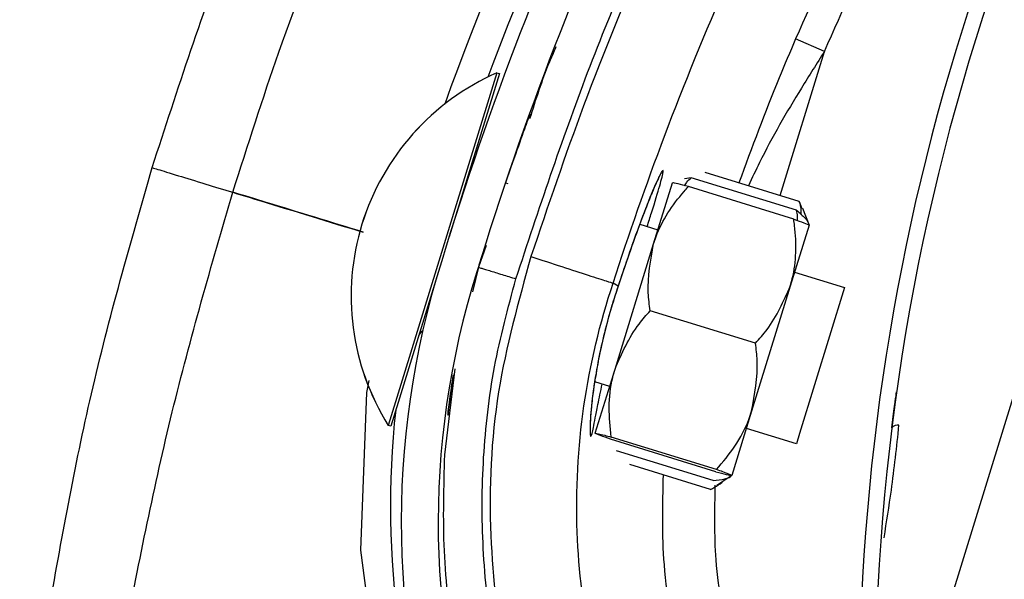
# Model space of a CAD drawing. Units: inches. Extents: x 170 to 284, y 215 to 248.
# Drawn here: x 186 to 186, y 225 to 225 of the extents above; entities that cross this region are included whole.
import ezdxf

# ---------------------------------------------------------------- set-up
doc = ezdxf.new("R2010")
doc.units = ezdxf.units.IN
doc.header["$LTSCALE"] = 0.25
doc.header["$MEASUREMENT"] = 0
doc.layers.add('ANNOTATIONS', color=1, linetype='Continuous')
doc.layers.add('RH BENCH MOUNT', color=7, linetype='Continuous')
doc.styles.add('ARIAL', font='arial.ttf', dxfattribs={"height": 0.09375})
doc.dimstyles.new('STANDARD$0', dxfattribs={"dimtxt": 0.09375, "dimasz": 0.09375, "dimexe": 0.03125, "dimexo": 0.046875, "dimgap": 0.09, "dimtad": 0, "dimtih": 1, "dimtoh": 1, "dimdec": 4, "dimzin": 0, "dimdsep": 46, "dimtxsty": 'ARIAL', "dimcen": 0.09, "dimadec": 0, "dimazin": 0, "dimtfac": 1, "dimtdec": 4, "dimtofl": 0, "dimtmove": 0, "dimatfit": 1, "dimfxl": 1, "dimtolj": 1, "dimtzin": 0, "dimarcsym": 0})
pattern_1 = [(45, (176.0930244728328, 218.320867125297), (-0.03026527066971246, 0.03026527066971246), [])]

# ---------------------------------------------------------------- blocks, each defined once
blk = doc.blocks.new('*D33')
at = {"layer": 'ANNOTATIONS', "color": 0, "lineweight": -2, "transparency": 16777216}
for p, q in [((185.2961756213418, 225.2059318400163), (185.2961756213418, 225.2996818400163)), ((185.9259028524413, 225.1121818400163), (185.2649256213418, 225.1121818400163)), ((186.4571933884444, 225.0595125554439), (185.2649256213418, 225.0595125554439)), ((185.2961756213418, 224.9657625554439), (185.2961756213418, 224.8720125554439)), ((185.2961756213418, 224.8720125554439), (185.2024256213418, 224.8720125554439))]:
    blk.add_line(p, q, dxfattribs=at)
at = {"layer": 'ANNOTATIONS', "color": 0, "transparency": 16777216}
for points in [[(185.2805506213418, 225.2059318400163), (185.3118006213418, 225.2059318400163), (185.2961756213418, 225.1121818400163)], [(185.2805506213418, 224.9657625554439), (185.3118006213418, 224.9657625554439), (185.2961756213418, 225.0595125554439)]]:
    blk.add_solid(points, dxfattribs=at)
at = {"layer": 'defpoints', "color": 0, "transparency": 16777216}
for p in [(185.9727778524413, 225.1121818400163), (185.2961756213418, 225.0595125554439), (186.5040683884444, 225.0595125554439)]:
    blk.add_point(p, dxfattribs=at)
at = {"layer": 'ANNOTATIONS', "color": 0, "transparency": 16777216, "insert": (184.9485229951481, 224.8720125554438), "char_height": 0.09375, "attachment_point": 5, "style": 'ARIAL'}
blk.add_mtext('\\A1;2 5/8"', dxfattribs=at)
blk = doc.blocks.new('*D44')
at = {"layer": 'ANNOTATIONS', "color": 0, "lineweight": -2, "transparency": 16777216}
for p, q in [((185.9644948487185, 225.4792255171003), (185.9644948487185, 226.2131025080685)), ((187.3643717323939, 224.3791894611674), (187.3643717323939, 226.2131025080685)), ((186.0582448487185, 226.1818525080685), (186.3541591602697, 226.1818525080685)), ((187.2706217323939, 226.1818525080685), (186.9747074208427, 226.1818525080685))]:
    blk.add_line(p, q, dxfattribs=at)
at = {"layer": 'ANNOTATIONS', "color": 0, "transparency": 16777216}
for points in [[(186.0582448487185, 226.1974775080685), (186.0582448487185, 226.1662275080685), (185.9644948487185, 226.1818525080685)], [(187.2706217323939, 226.1974775080685), (187.2706217323939, 226.1662275080685), (187.3643717323939, 226.1818525080685)]]:
    blk.add_solid(points, dxfattribs=at)
at = {"layer": 'defpoints', "color": 0, "transparency": 16777216}
for p in [(187.3643717323939, 226.1818525080685), (185.9644948487185, 225.4323505171003), (187.3643717323939, 224.3323144611674)]:
    blk.add_point(p, dxfattribs=at)
at = {"layer": 'ANNOTATIONS', "color": 0, "transparency": 16777216, "insert": (186.6644332905562, 226.1818525080685), "char_height": 0.09375, "attachment_point": 5, "style": 'ARIAL'}
blk.add_mtext('\\A1;DIM "A"', dxfattribs=at)

msp = doc.modelspace()

# ---------------------------------------------------------------- hatches: boundary and pattern name
at = {"layer": 'RH BENCH MOUNT'}
h = msp.add_hatch(dxfattribs=at)
h.set_pattern_fill('ANSI31', color=256, scale=0.34241245, angle=2.8e-322, style=0)
h.set_pattern_definition([(45, (176.1263761936103, 218.320867125297), (-0.03026527066971246, 0.03026527066971246), [])])
edge = h.paths.add_edge_path(flags=0)
edge.add_arc((186.41301658742, 224.2130895237908), 0.021400778125, 89.9999999999992, 390.52248781407127, ccw=False)
edge.add_line((186.41301658742, 224.2344903019158), (186.485779233045, 224.2344903019158))
edge.add_arc((186.485779233045, 224.6453852419158), 0.4108949400000002, 270, 450.0000000000008)
edge.add_line((186.485779233045, 225.0562801819158), (186.00212164742, 225.0562801819158))
edge.add_arc((186.00212164742, 225.0605603375408), 0.004280155624999903, 180.0000000000155, 269.9999999999992, ccw=False)
edge.add_line((185.997841491795, 225.0605603375408), (185.997841491795, 225.1033618937908))
edge.add_arc((186.00212164742, 225.1033618937908), 0.004280155624999678, 360, 540, ccw=False)
edge.add_line((186.006401803045, 225.1033618937908), (186.006401803045, 225.0605603375408))
edge.add_line((186.006401803045, 225.0605603375408), (186.003169429517, 225.0605603375408))
edge.add_line((186.003169429517, 225.0605603375408), (186.003169429517, 225.1033618937908))
edge.add_arc((186.00212164742, 225.1033618937908), 0.001047782096999642, 360, 540.0000000000008)
edge.add_line((186.001073865323, 225.1033618937908), (186.001073865323, 225.0605603375408))
edge.add_arc((186.00212164742, 225.0605603375408), 0.001047782096999867, 180, 270)
edge.add_line((186.00212164742, 225.0595125554438), (186.485779233045, 225.0595125554438))
edge.add_arc((186.485779233045, 224.6453852419158), 0.4141273135280001, 269.9999999999992, 450, ccw=False)
edge.add_line((186.485779233045, 224.2312579283878), (186.41301658742, 224.2312579283878))
edge.add_arc((186.41301658742, 224.2130895237908), 0.018168404597, 450.0000000000008, 750.5224878140716)
edge.add_arc((186.4277648034142, 224.221784685651), 0.001047782096999995, 390.5224878140408, 495.0000000000007)
edge.add_line((186.4270239095882, 224.222525579477), (186.4183287477279, 224.2138304176168))
edge.add_line((186.4183287477279, 224.2138304176168), (186.4160431144869, 224.2161160508577))
edge.add_line((186.4160431144869, 224.2161160508577), (186.4247382763472, 224.224811212718))
edge.add_arc((186.4277648034142, 224.221784685651), 0.004280155625000002, 390.522487814069, 495.0000000000115, ccw=False)
h = msp.add_hatch(dxfattribs=at)
h.set_pattern_fill('ANSI31', color=256, scale=0.34241245, style=0)
h.set_pattern_definition(pattern_1)
edge = h.paths.add_edge_path(flags=0)
edge.add_line((186.4524275122675, 225.0520000262908), (186.1100150622675, 225.0520000262908))
edge.add_line((186.1100150622675, 225.0520000262908), (186.1100150622675, 225.0562801819158))
edge.add_line((186.1100150622675, 225.0562801819158), (186.4524275122675, 225.0562801819158))
edge.add_arc((186.4524275122675, 224.6453852419158), 0.4108949400000001, 269.9999999999992, 450, ccw=False)
edge.add_line((186.4524275122675, 224.2344903019158), (186.3796648666425, 224.2344903019158))
edge.add_line((186.3796648666425, 224.2344903019158), (186.3796648666425, 224.2387704575408))
edge.add_line((186.3796648666425, 224.2387704575408), (186.4524275122675, 224.2387704575408))
edge.add_arc((186.4524275122675, 224.6453852419158), 0.406614784375, 270, 450.0000000000008)
h = msp.add_hatch(dxfattribs=at)
h.set_pattern_fill('ANSI32', color=256, scale=0.34241245, angle=2.8e-322, style=0)
h.set_pattern_definition([(45, (176.0930244728328, 218.320867125297), (-0.09079581200913737, 0.09079581200913737), []), (45, (176.1535550140707, 218.320867125297), (-0.09079581200913737, 0.09079581200913737), [])])
edge = h.paths.add_edge_path(flags=0)
edge.add_arc((186.4524275122675, 224.6453852419158), 0.2182879368750001, 180, 540, ccw=False)
edge = h.paths.add_edge_path(flags=0)
edge.add_arc((186.4524275122675, 224.6453852419158), 0.2097276256250001, 180, 540, ccw=False)
h = msp.add_hatch(dxfattribs=at)
h.set_pattern_fill('ANSI31', color=256, scale=0.34241245, angle=2.8e-322, style=0)
h.set_pattern_definition(pattern_1)
edge = h.paths.add_edge_path(flags=0)
edge.add_arc((186.2041794967163, 224.6238827072414), 0.001712062249999994, 432.8696093317105, 455.0800296374782)
edge.add_line((186.20402789853, 224.6255880444919), (186.2038141450874, 224.627992570015))
edge.add_arc((186.2041794967163, 224.6238827072414), 0.004126070022499994, 432.8696093317002, 455.08002963746145, ccw=False)
edge.add_arc((186.2015572239069, 224.6153749358181), 0.01302879372249999, 384.3457767074467, 432.8696093316769, ccw=False)
edge.add_arc((186.196571790234, 224.6136151160389), 0.01830194545249999, 342.8696093316725, 382.9309823363811, ccw=False)
edge.add_arc((186.2028217300104, 224.6116887540905), 0.01176186765749999, 275.0104670252145, 342.86960933167376, ccw=False)
edge.add_arc((186.2015874809009, 224.6154731024114), 0.01566536958749999, 218.1266773669914, 278.30040914104023, ccw=False)
edge.add_arc((186.2089842796839, 224.6216851565941), 0.02532140067749999, 195.7238575312262, 218.8505426735758, ccw=False)
edge.add_arc((186.1993204629866, 224.6179992159937), 0.01504902717750001, 155.0253276967507, 192.1842589709099, ccw=False)
edge.add_arc((186.2108052798601, 224.6130619540117), 0.02754708160250001, 436.1781124747038, 515.802183069143, ccw=False)
edge.add_arc((186.2183269616134, 224.6485092886159), 0.008748638097500013, 263.8282282589698, 410.8110415480986)
edge.add_arc((186.2556716386684, 224.7022467847624), 0.05672062234249999, 162.4402450629811, 235.8795090653851, ccw=False)
edge.add_arc((186.4073322724643, 224.6567558888534), 0.2150521392225, 506.2956368980101, 523.0756629608981, ccw=False)
edge.add_arc((186.2518501451082, 224.7592490512206), 0.02884824891249997, 448.028452799874, 504.2833661084715, ccw=False)
edge.add_arc((186.2513591768202, 224.8164788586011), 0.0284373539725, 272.9902032160522, 326.5886769156411)
edge.add_arc((186.262399549901, 224.8087046262274), 0.01494630344250001, 328.1610501476883, 383.4168014459731)
edge.add_arc((186.2585927898963, 224.8079789162101), 0.0187470816375, 380.8274838930699, 414.3092253117201)
edge.add_arc((186.262141811468, 224.811937177895), 0.0134739299075, 416.7471667465009, 455.1432550718657)
edge.add_arc((186.2617552078879, 224.8194016532892), 0.006011568980634565, 457.8521419163592, 478.5871829737748)
edge.add_arc((186.2689755955475, 224.8095800472691), 0.01816498047249999, 483.768869408752, 522.869609331675)
edge.add_arc((186.2620712118155, 224.8117081225105), 0.01094007777750001, 522.8696093316687, 612.8696093316747)
edge.add_arc((186.2593985106828, 224.8030367400983), 0.001866147852500017, 252.8696093316471, 268.5118557888644)
edge.add_line((186.2593500466437, 224.8011712216598), (186.2592873546299, 224.7987580280834))
edge.add_arc((186.2593985106828, 224.8030367400983), 0.004280155625000017, 252.8696093316521, 268.51185578888214, ccw=False)
edge.add_arc((186.2620712118155, 224.8117081225105), 0.01335408555000001, 162.8696093316751, 252.86960933167012, ccw=False)
edge.add_arc((186.2689755955475, 224.8095800472691), 0.020578988245, 483.4809676429095, 522.8696093316786, ccw=False)
edge.add_arc((186.2617552078879, 224.8194016532892), 0.008425576753134564, 457.44727651930145, 479.3693202488423, ccw=False)
edge.add_arc((186.262141811468, 224.811937177895), 0.01588793768, 416.55991158562637, 455.3401900239496, ccw=False)
edge.add_arc((186.2585927898963, 224.8079789162101), 0.02116108941, 380.97414010333716, 414.44678106714656, ccw=False)
edge.add_arc((186.262399549901, 224.8087046262274), 0.01736031121500001, 328.0498574645354, 383.2354626547078, ccw=False)
edge.add_arc((186.2513591768202, 224.8164788586011), 0.030851361745, 272.78776661932966, 326.6491469272544, ccw=False)
edge.add_arc((186.2518501451082, 224.7592490512206), 0.02643424113999997, 447.8113188810986, 504.1932224360095)
edge.add_arc((186.4073322724643, 224.6567558888534), 0.21263813145, 506.3072777803101, 523.0792988777029)
edge.add_arc((186.2556716386684, 224.7022467847624), 0.05430661457, 522.426235985516, 595.9841441947883)
edge.add_arc((186.2183269616134, 224.6485092886159), 0.01116264587000001, 262.93064822151996, 411.39869652462215, ccw=False)
edge.add_arc((186.2108052798601, 224.6130619540117), 0.02513307383, 435.8410095125818, 515.8402671269928)
edge.add_arc((186.1993204629866, 224.6179992159937), 0.01263501940500001, 514.9526566076742, 551.8523061261806)
edge.add_arc((186.2089842796839, 224.6216851565941), 0.022907392905, 195.9139156653089, 218.8893245336794)
edge.add_arc((186.2015874809009, 224.6154731024114), 0.01325136181499999, 218.0618497934343, 278.6048591032862)
edge.add_arc((186.2028217300104, 224.6116887540905), 0.009347859884999993, 274.5921334562167, 342.8696093316718)
edge.add_arc((186.196571790234, 224.6136151160389), 0.01588793767999999, 342.8696093316715, 382.8217882075662)
edge.add_arc((186.2015572239069, 224.6153749358181), 0.01061478594999999, 384.5041106506585, 432.869609331674)

# ---------------------------------------------------------------- linework, layer by layer
for p, q in [((186.230551832651, 224.683230290527), (186.2498213182092, 224.7457487203368)), ((186.2266094826522, 224.7330381308587), (186.2247234687815, 224.7338498851359)), ((186.2237050450805, 224.7236242623321), (186.2266094826522, 224.7330381308587)), ((186.2052022346057, 224.7316372613078), (186.1985729443656, 224.7101464768664)), ((186.2053658340585, 224.7315867955717), (186.2020789687312, 224.7209314596792)), ((186.2052007313373, 224.731637725023), (186.2052022346057, 224.7316372613078)), ((186.2052022346057, 224.7316372613078), (186.2053658340585, 224.7315867955717)), ((186.2073614655187, 224.7289451733443), (186.2073622391515, 224.7289472736523)), ((186.2249619025282, 224.7232365578798), (186.2188127425886, 224.7251333972475)), ((186.2057577776972, 224.7244515165255), (186.2059213104039, 224.7244010713787)), ((186.2154427329362, 224.7204600907883), (186.2166714477582, 224.7244433294796)), ((186.217895548597, 224.7247814778352), (186.2174709750883, 224.7247174938617)), ((186.224603339013, 224.722074169308), (186.2177158020496, 224.724198776797)), ((186.2247830855604, 224.7226568703462), (186.217895548597, 224.7247814778352)), ((186.2249619025282, 224.7232365578798), (186.2251386044448, 224.7227748966735)), ((186.2251656452984, 224.722785709593), (186.225604261908, 224.7216888210438)), ((186.2145380170568, 224.7217430646656), (186.215725499233, 224.7213767604936)), ((186.2256039778818, 224.7216879002896), (186.2243752630598, 224.7177046615982)), ((186.2044938737149, 224.7203641004172), (186.2039873510323, 224.7189315903967)), ((186.2040418538579, 224.7190857312604), (186.2044454406738, 224.7203815365386)), ((186.2129197301584, 224.7122810389018), (186.2154427329362, 224.7204600907883)), ((186.2013763518043, 224.7186537212828), (186.1987365438184, 224.7100960111303)), ((186.2039873510323, 224.7189315903967), (186.2036001890473, 224.7173313390641)), ((186.2038868844118, 224.7185881673701), (186.2039685275384, 224.7188503007953)), ((186.2246580293565, 224.7186213313035), (186.2279300184127, 224.7176120165819)), ((186.2131243892923, 224.7176945069467), (186.2128014143432, 224.7179033768613)), ((186.2131243892923, 224.7176945069467), (186.2131244154688, 224.717694348837)), ((186.2243752630598, 224.7177046615982), (186.2218522602819, 224.7095256097118)), ((186.2279300184127, 224.7176120165818), (186.2249873292081, 224.7080724283177)), ((186.2221021939464, 224.7139659755894), (186.215214656983, 224.7160905830785)), ((186.2024521860274, 224.7122986707006), (186.2017723853785, 224.7066679665663)), ((186.2116254422025, 224.7080852257067), (186.2129197301584, 224.7122810389018)), ((186.2125713907278, 224.7111517946928), (186.2115958544535, 224.7114527196367)), ((186.1985729443656, 224.7101464768664), (186.1980966589654, 224.7086024583518)), ((186.1987365438184, 224.7100960111303), (186.1982602584182, 224.7085519926158)), ((186.2218522602819, 224.7095256097118), (186.2205579723261, 224.7053297965167)), ((186.1980966589654, 224.7086024583518), (186.198095155697, 224.708602922067)), ((186.1982602584182, 224.7085519926158), (186.1980966589654, 224.7086024583518)), ((186.2247759099076, 224.7073870507811), (186.2215039208514, 224.7083963655027)), ((186.2195136180348, 224.7055743491993), (186.2126260810714, 224.7076989566883)), ((186.2195573334573, 224.7057160655351), (186.2126697964939, 224.7078406730241)), ((186.2249873292081, 224.7080724283177), (186.2247759099076, 224.7073870507811)), ((186.2193338714874, 224.7049916481611), (186.2130193780346, 224.7069394881728)), ((186.2191550545196, 224.7044119606275), (186.2138827196349, 224.7060383246297)), ((186.2205576882999, 224.7053288757625), (186.2195773722992, 224.7046696872019))]:
    msp.add_line(p, q, dxfattribs=at)
at = {"layer": 'RH BENCH MOUNT', "flags": 128}
msp.add_lwpolyline([(186.1968376263188, 224.7115340702786), (186.1966728478135, 224.7107510349799), (186.1962809661082, 224.7004547653394), (186.1975927597524, 224.6905444752204), (186.2006446591016, 224.6807178323658), (186.2006446896382, 224.6807177574667), (186.2006446896382, 224.6807177574667)], dxfattribs=at)
at = {"layer": 'RH BENCH MOUNT'}
msp.add_circle((186.4524275122675, 224.6453852419158), 0.218287936875, dxfattribs=at)
for centre, radius, start, end in [((186.40689113927, 224.6554441519356), 0.2160622559500009, 143.9625880114388, 159.429331399236), ((186.4073322724643, 224.6567558888534), 0.2150521392225002, 146.2956368980107, 163.0756629608976), ((186.4073322724643, 224.6567558888534), 0.2126381314500018, 146.3072777803104, 163.0792988777017), ((186.3754347241691, 224.6905616329935), 0.1465525286000006, 148.2102277083553, 184.8881843590636), ((186.3754347241691, 224.6905616329935), 0.1455252912499999, 148.2240339714528, 186.7401596038417), ((186.40689113927, 224.6554441519356), 0.2180957552120479, 150.0488325335835, 160.1231826456962), ((186.211604443632, 224.7170490289993), 0.01593228115566819, 113.699086116619, 212.0139280414232), ((186.2116059469004, 224.7170485652842), 0.01593228115566652, 113.6990861166139, 212.0139280414209), ((186.2040751090954, 224.7255439048876), 0.0005478599199996838, 162.856507078654, 192.1516824394535), ((186.2556716386684, 224.7022467847624), 0.05672062234249992, 162.4402450629802, 235.8795090653868), ((186.2556716386684, 224.7022467847624), 0.05430661457000131, 162.4262359855155, 235.9841441947875), ((186.2005980198793, 224.7142719025889), 0.0005478599200020099, 117.4347143254772, 162.8565070794586), ((186.2561129684823, 224.7033324468804), 0.05786770405000045, 173.7715006497345, 202.1809632526415), ((186.2314055418961, 224.7080838420436), 0.0005320151983532642, 81.69212453020967, 137.698025324805)]:
    msp.add_arc(centre, radius, start, end, dxfattribs=at)
for points, knots in [([(186.2064432024223, 224.718180659286), (186.2079382958668, 224.7226960074236), (186.2109362507315, 224.7317501638481), (186.2166890551623, 224.744950211174), (186.2232516846464, 224.7579013247641), (186.2284080806216, 224.7661524042846), (186.2309925028987, 224.7702879039294)], [0, 0, 0, 0, 0.2468628587806006, 0.4950083295133819, 0.7468945889183711, 1, 1, 1, 1]), ([(186.2312432232931, 224.7696996367906), (186.2292431017345, 224.7665174250999), (186.2252370399507, 224.7601437441667), (186.2198916080523, 224.7501961643389), (186.2150581858859, 224.7399842134904), (186.2108614707937, 224.729799857842), (186.2085406008487, 224.7229309114462), (186.2074263116231, 224.719633013183)], [0, 0, 0, 0, 0.2027568493732962, 0.4061035501624434, 0.6088604168985456, 0.8122072181882445, 0.9999999999999999, 0.9999999999999999, 0.9999999999999999, 0.9999999999999999]), ([(186.2428554827641, 224.7669108565782), (186.2420253926402, 224.7656710350809), (186.2389521106966, 224.7610807852856), (186.2340200238968, 224.7528712356438), (186.2288317662805, 224.7430545719602), (186.2259527538845, 224.7366041122565), (186.2247234687815, 224.7338498851359)], [0, 0, 0, 0, 0.1185397318271295, 0.4388752581899357, 0.7604101020815398, 1, 1, 1, 1]), ([(186.2128014152711, 224.7179033797449), (186.2128014232206, 224.7179034044493), (186.2138387958512, 224.7211271916321), (186.2161658003517, 224.7277838034815), (186.2202192891787, 224.7377031085761), (186.2249275521138, 224.7476328846671), (186.2301294036257, 224.7573176754142), (186.2340274643773, 224.7635197206734), (186.2359764947591, 224.7666207433125)], [0, 0, 0, 0, 1.439079789807195e-06, 0.1877923215854416, 0.3908439604610571, 0.5938956142506531, 0.796947806505856, 1, 1, 1, 1]), ([(186.2266094826522, 224.7330381308587), (186.2278260338185, 224.735763849529), (186.2306691322478, 224.7421338951837), (186.2358024363951, 224.7518494955779), (186.2406825127267, 224.7599746934572), (186.243732280995, 224.7645298360895), (186.2445537744345, 224.7657568210468)], [0, 0, 0, 0, 0.2395900310108888, 0.5599255170848814, 0.8814604032873847, 1, 1, 1, 1]), ([(186.1826704525318, 224.7254526656934), (186.1843333862396, 224.7305685106387), (186.1875518474678, 224.7404697764125), (186.1918230426199, 224.7499637499865), (186.193887371233, 224.7545523207737)], [0, 0, 0, 0, 0.5166859533084635, 0.9999999999999999, 0.9999999999999999, 0.9999999999999999, 0.9999999999999999]), ([(186.1879357369389, 224.7238416382519), (186.1889143272546, 224.7269014875564), (186.1910291972349, 224.7335142481106), (186.1947930537776, 224.7432637098981), (186.1978023007874, 224.7498376784557), (186.1992589413467, 224.7530198397091)], [0, 0, 0, 0, 0.3076441169377024, 0.6648617885288564, 1, 1, 1, 1]), ([(186.2247234687815, 224.7338498851359), (186.2243602824784, 224.7330014306063), (186.2230335384074, 224.7299019689615), (186.2218662907704, 224.7267454260652), (186.2210185684762, 224.7244529632657)], [0, 0, 0, 0, 0.2737425484824901, 0.9999999999999999, 0.9999999999999999, 0.9999999999999999, 0.9999999999999999]), ([(186.2073616361581, 224.7286449883657), (186.2077548043516, 224.7299021906588), (186.2082542061719, 224.7314990876713), (186.2089389922099, 224.7330232117069), (186.209084661091, 224.7333474260317)], [0, 0, 0, 0, 0.7872782548183307, 1, 1, 1, 1]), ([(186.2266094826522, 224.7330381308587), (186.2261056087684, 224.732242317721), (186.2246013847584, 224.7298665620655), (186.2229064734458, 224.7269420038396), (186.2218809138353, 224.7247672525452), (186.2216420119067, 224.7242606488595)], [0, 0, 0, 0, 0.2786878081504848, 0.831971860026206, 0.9999999999999999, 0.9999999999999999, 0.9999999999999999, 0.9999999999999999]), ([(186.207361465519, 224.728945173345), (186.2073277999943, 224.7288539634988), (186.2072938740613, 224.7287620481291), (186.2070363412935, 224.7280552635705), (186.2066580495259, 224.727019877519), (186.206065579922, 224.7253046659781), (186.2057696223488, 224.7244478627904)], [0, 0, 0, 0, 0.3307707181257453, 0.3333292846995976, 0.6669765912642274, 1, 1, 1, 1]), ([(186.1758721445606, 224.6962543748222), (186.1767331061362, 224.7010730133924), (186.1784920234968, 224.7109173401039), (186.1812563440993, 224.7205338629096), (186.1826675745143, 224.7254432534694)], [0, 0, 0, 0, 0.4894838124995411, 1, 1, 1, 1]), ([(186.1827069660285, 224.725431209067), (186.1827017729604, 224.725432761484), (186.1826874467013, 224.7254370441793), (186.1831039099283, 224.7253094967359), (186.1841890920374, 224.7249774444981), (186.18599687153, 224.7244244984255), (186.1873303677083, 224.7240167074687), (186.1879329204452, 224.7238324433058)], [0, 0, 0, 0, 0.09013511179966004, 0.2486582002172257, 0.541413580056666, 0.7927834313015263, 1, 1, 1, 1]), ([(186.2150209508229, 224.7215940934584), (186.2151179029391, 224.7218988442467), (186.2154818360132, 224.7230427995889), (186.2158869355722, 224.7243739499714), (186.2160955044886, 224.7252090403452), (186.2160366023876, 224.7253187178972), (186.215724002415, 224.724734163316), (186.2150557413568, 224.7231378834053), (186.2141470724622, 224.7207432388848), (186.2134733948426, 224.7187349311943), (186.2131243892923, 224.7176945069467)], [0, 0, 0, 0, 0.05114929711458633, 0.1920011823099732, 0.3334894159525778, 0.4224210174871587, 0.56462126911992, 0.7065362480386363, 0.8479681152421282, 1, 1, 1, 1]), ([(186.2158125527627, 224.7248469437919), (186.2158128522354, 224.7248474071235), (186.2158265842396, 224.724868652698), (186.2157560750852, 224.7247471356777), (186.2156206323414, 224.7244590480818), (186.2154390702367, 224.7240304203011), (186.2153451336616, 224.7238086569228)], [0, 0, 0, 0, 0.005301724434538409, 0.2431048948491682, 0.6083977214342162, 1, 1, 1, 1]), ([(186.2154427329362, 224.7204600907883), (186.2154954876293, 224.7206194923822), (186.2159081094954, 224.7218662550735), (186.2167446369791, 224.7231148973185), (186.2176211794828, 224.7240931722386), (186.2177158020496, 224.724198776797)], [0, 0, 0, 0, 0.1156468722737122, 0.9045342780514949, 0.9999999999999999, 0.9999999999999999, 0.9999999999999999, 0.9999999999999999]), ([(186.2177158020496, 224.724198776797), (186.2174719636626, 224.7242632477609), (186.2169785481645, 224.7243937070094), (186.2166991921276, 224.7244533926237), (186.2166765981233, 224.7244451975656), (186.2166714477582, 224.7244433294796)], [0, 0, 0, 0, 0.4299704356218179, 0.8700602035740008, 0.9999999999999999, 0.9999999999999999, 0.9999999999999999, 0.9999999999999999]), ([(186.2174689164451, 224.7242629440979), (186.2175175034743, 224.724343683787), (186.2176314990687, 224.7245331164195), (186.2177992793643, 224.7246909282967), (186.217895548597, 224.7247814778352)], [0, 0, 0, 0, 0.426218482390718, 1, 1, 1, 1]), ([(186.1808646163602, 224.6949126981029), (186.1818340654437, 224.6997834810824), (186.1837711704285, 224.7095160375936), (186.186546526824, 224.7190632540278), (186.1879329204452, 224.7238324433058)], [0, 0, 0, 0, 0.500462851036596, 1, 1, 1, 1]), ([(186.1879329204451, 224.7238324433059), (186.188542911653, 224.7236457046016), (186.1913878474288, 224.7227747746379), (186.1942322300349, 224.7219040203369), (186.1964667400399, 224.7212199670758)], [0, 0, 0, 0, 0.2144129976646934, 1, 1, 1, 1]), ([(186.1964690772447, 224.7212295602936), (186.1943542773662, 224.7218769019829), (186.1915100738704, 224.7227475146185), (186.1886652880652, 224.7236183187539), (186.1879357351131, 224.7238416388108)], [0, 0, 0, 0, 0.7435473170488154, 0.9999999999999999, 0.9999999999999999, 0.9999999999999999, 0.9999999999999999]), ([(186.2153451336616, 224.7238086569228), (186.2153277932053, 224.7237683716231), (186.2151975787768, 224.7234658578263), (186.2148513791326, 224.7225886221136), (186.2143231019528, 224.7211868722955), (186.2137301172564, 224.7195108139101), (186.2133225794501, 224.718307626712), (186.213123569712, 224.7176890530009), (186.2131231487381, 224.7176877445053)], [0, 0, 0, 0, 0.0358353939079156, 0.2690981864383626, 0.5116419732576918, 0.7561140086984803, 0.9994840974618895, 1, 1, 1, 1]), ([(186.225097834719, 224.7223648265475), (186.2250986943448, 224.7225541280023), (186.2250999869262, 224.7228387722931), (186.2249965493812, 224.7231367492197), (186.2249619025282, 224.7232365578798)], [0, 0, 0, 0, 0.665045675669, 1, 1, 1, 1]), ([(186.22484347029, 224.7219881058778), (186.2248488101768, 224.7220821860692), (186.2248613386968, 224.722302918382), (186.2248116156981, 224.7225278237836), (186.2247830855604, 224.7226568703462)], [0, 0, 0, 0, 0.4262184823572356, 1, 1, 1, 1]), ([(186.2247830855604, 224.7226568703462), (186.2249893971028, 224.7224781170201), (186.2254068757191, 224.7221164034175), (186.2255965916212, 224.7218093907518), (186.2255827479562, 224.7216865322704), (186.2255825556429, 224.7216848255462)], [0, 0, 0, 0, 0.4906882127678004, 0.9929247476662846, 0.9999999999999999, 0.9999999999999999, 0.9999999999999999, 0.9999999999999999]), ([(186.2243752630598, 224.7177046615982), (186.2244214727843, 224.7178660821271), (186.2247829030508, 224.7191286359576), (186.2247951501838, 224.7206315450349), (186.2246220275613, 224.7219336115225), (186.224603339013, 224.722074169308)], [0, 0, 0, 0, 0.1156468722736214, 0.9045342780493997, 1, 1, 1, 1]), ([(186.224603339013, 224.722074169308), (186.2248411236638, 224.7219900733867), (186.2253222892151, 224.7218199023507), (186.2255867237103, 224.7217118441921), (186.2256007748794, 224.7216923451496), (186.2256039778818, 224.7216879002896)], [0, 0, 0, 0, 0.4299704356245045, 0.8700602035828533, 0.9999999999999999, 0.9999999999999999, 0.9999999999999999, 0.9999999999999999]), ([(186.215214656983, 224.7160905830785), (186.2151645958971, 224.7164810131632), (186.2149751906866, 224.7179581983065), (186.2152445598647, 224.7193996353578), (186.2154427329362, 224.7204600907883)], [0, 0, 0, 0, 0.2643068044120226, 0.9999999999999999, 0.9999999999999999, 0.9999999999999999, 0.9999999999999999]), ([(186.2074258977231, 224.7196331490514), (186.2066103619617, 224.7167062072456), (186.2049522202712, 224.7107551693342), (186.2045519174875, 224.7016836778482), (186.205600445208, 224.692814792902), (186.2078812396957, 224.6852262869204), (186.2108908810787, 224.6786639874942), (186.2132624274576, 224.6751071477388), (186.2144574579672, 224.6733148437539)], [0, 0, 0, 0, 0.1870908412189263, 0.3803918092074263, 0.5558755762678583, 0.7364481398035159, 0.8671952964569828, 1, 1, 1, 1]), ([(186.2074258997675, 224.7196331551582), (186.2081145888234, 224.7194089737986), (186.2094919651469, 224.7189606116614), (186.2112431905132, 224.7183915769763), (186.2124950755998, 224.7179889639217), (186.2126992883787, 224.7179319143333), (186.2128013947176, 224.7179033895533)], [0, 0, 0, 0, 0.2500007871745144, 0.5000009251194739, 0.7500005863110865, 1, 1, 1, 1]), ([(186.2039873510323, 224.7189315903967), (186.2040201562707, 224.7189215594664), (186.2040706211439, 224.7189061287105), (186.2043768599123, 224.718812489405), (186.2046938164346, 224.7187155729083), (186.2050872603451, 224.7185952686936), (186.2056590220456, 224.718420439854), (186.2061342653532, 224.7182751236568), (186.2064432024223, 224.718180659286)], [0, 0, 0, 0, 0.2394568443945948, 0.3683606602382531, 0.4999999999999832, 0.6316393397618864, 0.7605431556054382, 1, 1, 1, 1]), ([(186.214127387887, 224.67286322924), (186.2130170329903, 224.674504630951), (186.2107945339392, 224.6777900793747), (186.2082046301279, 224.6831640076891), (186.2061960941127, 224.6887807791322), (186.204864316128, 224.6946055570498), (186.2041924536411, 224.7005421558584), (186.2042297068365, 224.7065120387038), (186.2049002225111, 224.7124401524736), (186.2059299573591, 224.7162711809056), (186.2064432024223, 224.718180659286)], [0, 0, 0, 0, 0.1247413524365351, 0.2496837166523413, 0.3746881673079872, 0.499985596543319, 0.6253465853227302, 0.7503062117743193, 0.8755465017300699, 1, 1, 1, 1]), ([(186.2225503969384, 224.6723189961423), (186.2222056354969, 224.6727001515014), (186.2201393032017, 224.6749846112268), (186.2168256821246, 224.6795966309771), (186.2133809030442, 224.6865197454408), (186.2111797429636, 224.6939369689196), (186.2102029934892, 224.701799513307), (186.2106498139971, 224.7099022081575), (186.2119237010428, 224.715294169487), (186.2128013861215, 224.7179033639987), (186.2128013947176, 224.7179033895533)], [0, 0, 0, 0, 0.03155846910552181, 0.1891461052396937, 0.3467338886880501, 0.5043277608381116, 0.6619226871353243, 0.8309600755019051, 0.9999983444156887, 1, 1, 1, 1]), ([(186.2131244154688, 224.717694348837), (186.2129829909863, 224.7172617823372), (186.2125361078966, 224.7158949280935), (186.2119434535761, 224.7135554837473), (186.211496941518, 224.7110336775363), (186.2112953474819, 224.7090791229653), (186.2112752340144, 224.7080557194556), (186.2113444291243, 224.7077875374962), (186.2114975448732, 224.7083243621587), (186.2117153149515, 224.7095669434981), (186.2119803087053, 224.7108318200495), (186.2120791548001, 224.7113036353499)], [0, 0, 0, 0, 0.05799721266179934, 0.1832636976920994, 0.3064129428933853, 0.4347166406164473, 0.5675677770099877, 0.6609498388328666, 0.7922661181880495, 0.922512577424111, 1, 1, 1, 1]), ([(186.2131230941927, 224.7176854437983), (186.2131093240624, 224.7176452947668), (186.2128939436762, 224.7170173185808), (186.2125067583823, 224.7157432462239), (186.212059377762, 224.7139729595162), (186.2117891480074, 224.7126912767114), (186.2116975020277, 224.712097051779), (186.2116799326509, 224.7119831333967)], [0, 0, 0, 0, 0.02096907885143132, 0.3279800705578727, 0.6261032925576056, 0.9283205639299945, 1, 1, 1, 1]), ([(186.2221021939464, 224.7139659755894), (186.2223634999879, 224.7142603578513), (186.223352146656, 224.7153741477987), (186.2239416035983, 224.7167168469609), (186.2243752630598, 224.7177046615982)], [0, 0, 0, 0, 0.2643068044093586, 1, 1, 1, 1]), ([(186.2129197301584, 224.7122810389018), (186.2133693627524, 224.7133051725566), (186.2139690540795, 224.7146710968219), (186.2149653557777, 224.7158064799877), (186.215214656983, 224.7160905830785)], [0, 0, 0, 0, 0.7497733810896051, 0.9999999999999999, 0.9999999999999999, 0.9999999999999999, 0.9999999999999999]), ([(186.2218522602819, 224.7095256097118), (186.2220576958287, 224.7106250711475), (186.2223316926814, 224.7120914628111), (186.222148126973, 224.713590801211), (186.2221021939464, 224.7139659755894)], [0, 0, 0, 0, 0.7497733810789317, 1, 1, 1, 1]), ([(186.2116799326509, 224.7119831333967), (186.2116158742856, 224.7115969592714), (186.2114660582686, 224.7106937974588), (186.211351924998, 224.7095756964369), (186.2112979681775, 224.7087842153054), (186.2112995289629, 224.7083972994488), (186.2113000901076, 224.7083897367368), (186.2113002517153, 224.7083875587016)], [0, 0, 0, 0, 0.1981000271029041, 0.4633049389239999, 0.7305309954931888, 0.9223938454182322, 1, 1, 1, 1]), ([(186.2126697964939, 224.7078406730241), (186.2126051918277, 224.7084861825485), (186.2124744620277, 224.709792393631), (186.2126368899311, 224.7112842511802), (186.2128672247151, 224.7120959988117), (186.2129197301584, 224.7122810389018)], [0, 0, 0, 0, 0.429970435627432, 0.8700602035762273, 0.9999999999999999, 0.9999999999999999, 0.9999999999999999, 0.9999999999999999]), ([(186.2023617318827, 224.7119021336673), (186.2022730154322, 224.7113252658997), (186.2020723542322, 224.7100204912184), (186.2019968834137, 224.7092557429773), (186.2019971140487, 224.7092575250055), (186.2020724134694, 224.7100212089643), (186.2022735374931, 224.7113272108899), (186.2023627894698, 224.711906769966)], [0, 0, 0, 0, 0.1861142950938721, 0.4209582052100923, 0.5795032940430839, 0.8133979149267372, 1, 1, 1, 1]), ([(186.2020049577565, 224.7093409600968), (186.2020038906607, 224.7093300778932), (186.2019996882825, 224.7092872221927), (186.2020737742274, 224.7100397204334), (186.2022731957685, 224.7113298211505), (186.202361517727, 224.7119011948416)], [0, 0, 0, 0, 0.1593901702300783, 0.6277016710163177, 1, 1, 1, 1]), ([(186.2020050605246, 224.7093409792324), (186.2020039928174, 224.7093300956391), (186.2019997880615, 224.7092872347764), (186.2020739410906, 224.7100400941843), (186.2022734587394, 224.7113307937884), (186.2023618719591, 224.7119027477403)], [0, 0, 0, 0, 0.1593327679739306, 0.6274710675831451, 1, 1, 1, 1]), ([(186.2020051623177, 224.7093409990795), (186.2020040939975, 224.7093301141103), (186.2019998868577, 224.7092872481362), (186.2020741070164, 224.7100404668379), (186.2022737205654, 224.7113317626283), (186.2023622247552, 224.7119042943441)], [0, 0, 0, 0, 0.1592756391372596, 0.6272415937241398, 1, 1, 1, 1]), ([(186.2310120592528, 224.7084419084909), (186.2310750492478, 224.7089375636336), (186.2311938128449, 224.7098720896279), (186.2313137208398, 224.7107296838943), (186.2313212945831, 224.7107835557357), (186.2313241915933, 224.7108041620948)], [0, 0, 0, 0, 0.4108597387738697, 0.7746496964795908, 1, 1, 1, 1]), ([(186.2195573334573, 224.7057160655351), (186.2199743518289, 224.7062130081743), (186.2208182030784, 224.7072185889724), (186.2215244215138, 224.7085427027486), (186.2217914014713, 224.7093431463958), (186.2218522602819, 224.7095256097118)], [0, 0, 0, 0, 0.4299704356237516, 0.8700602035695489, 1, 1, 1, 1]), ([(186.2305089555834, 224.7012551400905), (186.2306743123904, 224.7022916685231), (186.2310668069068, 224.7047519949724), (186.2313300654631, 224.7071959502619), (186.2314824139494, 224.7086102742412)], [0, 0, 0, 0, 0.4212971140066371, 1, 1, 1, 1]), ([(186.2116254422025, 224.7080852257067), (186.2117531670819, 224.7080658012948), (186.2119235183941, 224.7080398942509), (186.2125204326563, 224.7078805461585), (186.2126697964939, 224.7078406730241)], [0, 0, 0, 0, 0.7497733810823427, 1, 1, 1, 1]), ([(186.2126260810714, 224.7076989566883), (186.2123882964206, 224.7077830526096), (186.2119071308692, 224.7079532236456), (186.211642696374, 224.7080612818042), (186.2116286452049, 224.7080807808467), (186.2116254422025, 224.7080852257067)], [0, 0, 0, 0, 0.4299704356316448, 0.870060203579184, 1, 1, 1, 1]), ([(186.2017723853785, 224.7066679665663), (186.2017128743851, 224.7045795983908), (186.2015938085762, 224.7004013242249), (186.2023361863328, 224.6941619385202), (186.2037284473753, 224.6880464626524), (186.2058389820475, 224.6821496211359), (186.2085597201683, 224.6765165051592), (186.2108871313569, 224.673073532262), (186.2120487961316, 224.6713550648271)], [0, 0, 0, 0, 0.1669692020064737, 0.3340613553661513, 0.5010874416100679, 0.6678519785648497, 0.8342172374191116, 1, 1, 1, 1]), ([(186.2195136180348, 224.7055743491993), (186.2197574564218, 224.7055098782355), (186.2202508719199, 224.705379418987), (186.2205302279567, 224.7053197333725), (186.2205528219611, 224.7053279284308), (186.2205579723261, 224.7053297965167)], [0, 0, 0, 0, 0.4299704356214895, 0.8700602035789463, 1, 1, 1, 1]), ([(186.2205579723261, 224.7053297965167), (186.2204415001582, 224.7053856998857), (186.2202861569959, 224.7054602602401), (186.2197032038516, 224.7056648673818), (186.2195573334573, 224.7057160655351)], [0, 0, 0, 0, 0.7497733810891312, 1, 1, 1, 1]), ([(186.2160595506788, 224.7053668347251), (186.2160148503913, 224.7034057347903), (186.2159186173864, 224.6991837811867), (186.217173057934, 224.6927832257742), (186.2195137208033, 224.6862970374208), (186.2227840888813, 224.680503508722), (186.2256328585941, 224.6772173105677), (186.2269291804435, 224.6757219385655)], [0, 0, 0, 0, 0.1810254848585892, 0.3897206789886865, 0.598415957577136, 0.8172607051226082, 1, 1, 1, 1]), ([(186.2191550545196, 224.7044119606275), (186.2195102178623, 224.7046046765346), (186.2199007740273, 224.7048165970133), (186.2201171373322, 224.7051029077871), (186.2201367445198, 224.7051288537258)], [0, 0, 0, 0, 0.9093784058826654, 1, 1, 1, 1]), ([(186.2193338714874, 224.7049916481611), (186.2196050301156, 224.7050231156424), (186.2201537290768, 224.7050867911904), (186.2204834293616, 224.705233578869), (186.2205412022615, 224.7053428864423), (186.2205420048305, 224.7053444049201)], [0, 0, 0, 0, 0.490688212765631, 0.9929247476646884, 1, 1, 1, 1]), ([(186.2294152232599, 224.6780736790665), (186.2282293535825, 224.6794417242741), (186.2256233543521, 224.6824480620078), (186.222630433328, 224.6877480206097), (186.2204932608351, 224.6936818829379), (186.219364517418, 224.6993690188203), (186.2194425355366, 224.7030614756359), (186.219476858081, 224.7046858997481)], [0, 0, 0, 0, 0.1859244950395055, 0.4085770133299958, 0.6208996652440163, 0.8332222269644575, 1, 1, 1, 1])]:
    msp.add_open_spline(points, degree=3, knots=knots, dxfattribs=at)

# ---------------------------------------------------------------- dimensions: what is measured, and where the dimension line sits
at = {"layer": 'ANNOTATIONS'}
dim = msp.add_linear_dim(base=(187.3643717323939, 226.1818525080685), p1=(185.9644948487185, 225.4323505171003), p2=(187.3643717323939, 224.3323144611674), text='DIM "A"', dimstyle='STANDARD$0', dxfattribs=at)
dim.commit()
dim.dimension.update_dxf_attribs({"geometry": '*D44', "text_midpoint": (186.6644332905562, 226.1818525080685)})
dim = msp.add_linear_dim(base=(185.2961756213418, 225.0595125554439), p1=(185.9727778524412, 225.1121818400162), p2=(186.5040683884444, 225.0595125554437), angle=90, text='2 5/8"', dimstyle='STANDARD$0', dxfattribs=at)
dim.commit()
dim.dimension.update_dxf_attribs({"geometry": '*D33', "text_midpoint": (184.9485229951481, 224.8720125554438)})

doc.saveas('drawing.dxf')
